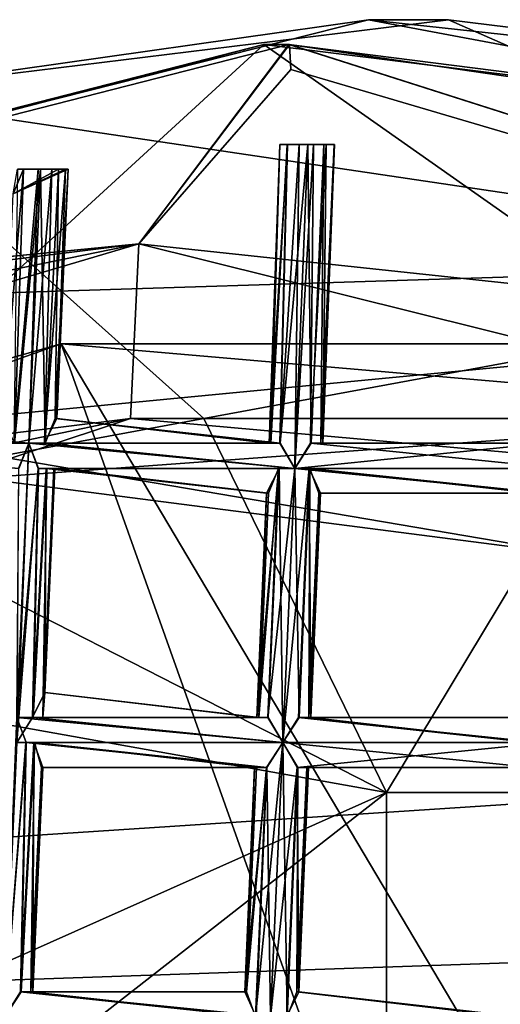
# Model space of a CAD drawing. Extents: x -86 to 36, y 10825 to 11091.
# Drawn here: x -2 to 0, y 11087 to 11091 of the extents above; entities that cross this region are included whole.
import ezdxf

# ---------------------------------------------------------------- set-up
doc = ezdxf.new("R2010")
doc.units = 0
doc.header["$MEASUREMENT"] = 0

msp = doc.modelspace()

# ---------------------------------------------------------------- linework, layer by layer
for points in [[(-5.0674, 11089.400391, 150.511993), (-0.3315, 11090.599609, 150.511993), (4.4602, 11089.700195, 150.511993)], [(-0.3315, 11090.599609, 150.511993), (-5.0674, 11089.400391, 150.511993), (-2.4448, 11090.299805, 180.475998)], [(-0.3315, 11090.599609, 150.511993), (-2.4448, 11090.299805, 180.475998), (-0.0116, 11090.599609, 180.487)], [(2.2638, 11089.599609, 186.184006), (-0.0116, 11090.599609, 180.487), (-2.4448, 11090.299805, 180.475998)], [(-0.3315, 11090.599609, 150.511993), (-0.0116, 11090.599609, 180.487), (2.4239, 11090.299805, 180.475998)], [(4.4602, 11089.700195, 150.511993), (-0.3315, 11090.599609, 150.511993), (2.4239, 11090.299805, 180.475998)], [(2.2638, 11089.599609, 186.184006), (2.4239, 11090.299805, 180.475998), (-0.0116, 11090.599609, 180.487)], [(-0.7517, 11090.5, 150.011993), (-5.4419, 11089.299805, 150.011993), (-2.7151, 11088.700195, 150.011993)], [(-5.3467, 11089.299805, 132.175003), (-5.4419, 11089.299805, 150.011993), (-0.7517, 11090.5, 150.011993)], [(-0.6512, 11090.5, 132.175003), (-5.3467, 11089.299805, 132.175003), (-0.7517, 11090.5, 150.011993)], [(-5.3467, 11089.299805, 132.175003), (-0.6512, 11090.5, 132.175003), (-1.2534, 11089.700195, 131.395004)], [(1.3805, 11089, 150.011993), (-0.7517, 11090.5, 150.011993), (-2.7151, 11088.700195, 150.011993)], [(-0.6491, 11090.5, 131.934006), (-0.6431, 11090.400391, 131.716003), (-1.2534, 11089.700195, 131.395004)], [(-0.6491, 11090.5, 131.934006), (-1.2534, 11089.700195, 131.395004), (-0.6512, 11090.5, 132.175003)], [(4.0625, 11089.900391, 150.011993), (-0.7517, 11090.5, 150.011993), (1.3805, 11089, 150.011993)], [(-0.6512, 11090.5, 132.175003), (-0.7517, 11090.5, 150.011993), (4.0625, 11089.900391, 150.011993)], [(4.1462, 11089.799805, 132.175003), (-0.6512, 11090.5, 132.175003), (4.0625, 11089.900391, 150.011993)], [(-0.6512, 11090.5, 132.175003), (4.1462, 11089.799805, 132.175003), (3.4253, 11089.200195, 131.395004)], [(-0.6491, 11090.5, 131.934006), (-0.6512, 11090.5, 132.175003), (3.4253, 11089.200195, 131.395004)], [(-0.6491, 11090.5, 131.934006), (3.4253, 11089.200195, 131.395004), (-0.6431, 11090.400391, 131.716003)], [(-0.6431, 11090.400391, 131.716003), (3.4253, 11089.200195, 131.395004), (-1.2534, 11089.700195, 131.395004)], [(-0.9925, 11089, 189.667007), (-2.4448, 11090.299805, 180.475998), (-2.6092, 11088.700195, 189.712006)], [(2.2638, 11089.599609, 186.184006), (-2.4448, 11090.299805, 180.475998), (-0.9925, 11089, 189.667007)], [(-0.6575, 11090.099609, 132.173996), (-0.6856, 11088.900391, 132.147995), (-0.731, 11088.900391, 132.212006)], [(-0.6879, 11090.099609, 132.257996), (-0.731, 11088.900391, 132.212006), (-0.7239, 11088.900391, 132.294006)], [(-0.6879, 11090.099609, 132.257996), (-0.6575, 11090.099609, 132.173996), (-0.731, 11088.900391, 132.212006)], [(-0.6579, 11090.099609, 132.328003), (-0.7239, 11088.900391, 132.294006), (-0.6878, 11088.900391, 132.337006)], [(-0.6579, 11090.099609, 132.328003), (-0.6879, 11090.099609, 132.257996), (-0.7239, 11088.900391, 132.294006)], [(-0.6879, 11090.099609, 132.257996), (-0.6579, 11090.099609, 132.328003), (-0.4685, 11090.099609, 132.289001)], [(-0.4697, 11090.099609, 132.210007), (-0.6879, 11090.099609, 132.257996), (-0.4685, 11090.099609, 132.289001)], [(-0.6575, 11090.099609, 132.173996), (-0.6879, 11090.099609, 132.257996), (-0.4697, 11090.099609, 132.210007)], [(-0.61, 11090.099609, 132.358002), (-0.6878, 11088.900391, 132.337006), (-0.6276, 11088.799805, 132.356003)], [(-0.61, 11090.099609, 132.358002), (-0.6579, 11090.099609, 132.328003), (-0.6878, 11088.900391, 132.337006)], [(-0.5749, 11090.099609, 132.138), (-0.6276, 11088.799805, 132.130005), (-0.6856, 11088.900391, 132.147995)], [(-0.6575, 11090.099609, 132.173996), (-0.5749, 11090.099609, 132.138), (-0.6856, 11088.900391, 132.147995)], [(-0.6579, 11090.099609, 132.328003), (-0.61, 11090.099609, 132.358002), (-0.5015, 11090.099609, 132.337006)], [(-0.4685, 11090.099609, 132.289001), (-0.6579, 11090.099609, 132.328003), (-0.5015, 11090.099609, 132.337006)], [(-0.5113, 11090.099609, 132.158005), (-0.6575, 11090.099609, 132.173996), (-0.4697, 11090.099609, 132.210007)], [(-0.5749, 11090.099609, 132.138), (-0.6575, 11090.099609, 132.173996), (-0.5113, 11090.099609, 132.158005)], [(-0.5531, 11090.099609, 132.362), (-0.6276, 11088.799805, 132.356003), (-0.5644, 11088.900391, 132.339005)], [(-0.5531, 11090.099609, 132.362), (-0.61, 11090.099609, 132.358002), (-0.6276, 11088.799805, 132.356003)], [(-0.5749, 11090.099609, 132.138), (-0.5619, 11088.900391, 132.149994), (-0.6276, 11088.799805, 132.130005)], [(-0.5015, 11090.099609, 132.337006), (-0.61, 11090.099609, 132.358002), (-0.5531, 11090.099609, 132.362)], [(-0.5749, 11090.099609, 132.138), (-0.5113, 11090.099609, 132.158005), (-0.5619, 11088.900391, 132.149994)], [(-0.5015, 11090.099609, 132.337006), (-0.5644, 11088.900391, 132.339005), (-0.5149, 11088.900391, 132.274994)], [(-0.5015, 11090.099609, 132.337006), (-0.5531, 11090.099609, 132.362), (-0.5644, 11088.900391, 132.339005)], [(-0.5113, 11090.099609, 132.158005), (-0.5227, 11088.900391, 132.192993), (-0.5619, 11088.900391, 132.149994)], [(-0.4697, 11090.099609, 132.210007), (-0.5149, 11088.900391, 132.274994), (-0.5227, 11088.900391, 132.192993)], [(-0.5113, 11090.099609, 132.158005), (-0.4697, 11090.099609, 132.210007), (-0.5227, 11088.900391, 132.192993)], [(-0.4685, 11090.099609, 132.289001), (-0.5015, 11090.099609, 132.337006), (-0.5149, 11088.900391, 132.274994)], [(-0.4697, 11090.099609, 132.210007), (-0.4685, 11090.099609, 132.289001), (-0.5149, 11088.900391, 132.274994)], [(-1.7148, 11090, 132.160004), (-1.7517, 11088.900391, 132.147995), (-1.7971, 11089, 132.212006)], [(-1.7563, 11089.900391, 132.218994), (-1.7148, 11090, 132.160004), (-1.7971, 11089, 132.212006)], [(-1.7563, 11089.900391, 132.218994), (-1.7389, 11090, 132.315994), (-1.5463, 11090, 132.302002)], [(-1.5359, 11090, 132.225998), (-1.7563, 11089.900391, 132.218994), (-1.5463, 11090, 132.302002)], [(-1.5756, 11090, 132.162994), (-1.7148, 11090, 132.160004), (-1.7563, 11089.900391, 132.218994)], [(-1.5756, 11090, 132.162994), (-1.7563, 11089.900391, 132.218994), (-1.5359, 11090, 132.225998)], [(-1.6563, 11090, 132.363007), (-1.7539, 11088.900391, 132.337006), (-1.6937, 11088.900391, 132.356003)], [(-1.6563, 11090, 132.363007), (-1.7389, 11090, 132.315994), (-1.7539, 11088.900391, 132.337006)], [(-1.6471, 11090, 132.136993), (-1.6937, 11088.900391, 132.130005), (-1.7517, 11088.900391, 132.147995)], [(-1.7148, 11090, 132.160004), (-1.6471, 11090, 132.136993), (-1.7517, 11088.900391, 132.147995)], [(-1.7389, 11090, 132.315994), (-1.6563, 11090, 132.363007), (-1.6023, 11090, 132.354004)], [(-1.5463, 11090, 132.302002), (-1.7389, 11090, 132.315994), (-1.6023, 11090, 132.354004)], [(-1.6471, 11090, 132.136993), (-1.7148, 11090, 132.160004), (-1.5756, 11090, 132.162994)], [(-1.6023, 11090, 132.354004), (-1.6937, 11088.900391, 132.356003), (-1.6305, 11088.900391, 132.339005)], [(-1.6023, 11090, 132.354004), (-1.6563, 11090, 132.363007), (-1.6937, 11088.900391, 132.356003)], [(-1.6471, 11090, 132.136993), (-1.628, 11088.900391, 132.149994), (-1.6937, 11088.900391, 132.130005)], [(-1.6471, 11090, 132.136993), (-1.5756, 11090, 132.162994), (-1.628, 11088.900391, 132.149994)], [(-1.5463, 11090, 132.302002), (-1.6305, 11088.900391, 132.339005), (-1.581, 11089, 132.274994)], [(-1.5463, 11090, 132.302002), (-1.6023, 11090, 132.354004), (-1.6305, 11088.900391, 132.339005)], [(-1.5756, 11090, 132.162994), (-1.5888, 11089, 132.192993), (-1.628, 11088.900391, 132.149994)], [(-1.5359, 11090, 132.225998), (-1.581, 11089, 132.274994), (-1.5888, 11089, 132.192993)], [(-1.5756, 11090, 132.162994), (-1.5359, 11090, 132.225998), (-1.5888, 11089, 132.192993)], [(-1.5359, 11090, 132.225998), (-1.5463, 11090, 132.302002), (-1.581, 11089, 132.274994)], [(-5.3298, 11089.299805, 131.934006), (-5.3467, 11089.299805, 132.175003), (-1.2534, 11089.700195, 131.395004)], [(-5.3298, 11089.299805, 131.934006), (-1.2534, 11089.700195, 131.395004), (-5.2804, 11089.200195, 131.716003)], [(-5.157, 11088.900391, 131.479996), (-1.2534, 11089.700195, 131.395004), (-5.3047, 11088.5, 131.395004)], [(-1.2861, 11089, 132.171997), (-5.3047, 11088.5, 131.395004), (-1.2534, 11089.700195, 131.395004)], [(-5.2804, 11089.200195, 131.716003), (-1.2534, 11089.700195, 131.395004), (-5.157, 11088.900391, 131.479996)], [(-5.0674, 11089.400391, 150.511993), (4.4602, 11089.700195, 150.511993), (8.459, 11087.099609, 150.511993)], [(3.1674, 11088.599609, 132.171997), (-1.2861, 11089, 132.171997), (-1.2534, 11089.700195, 131.395004)], [(3.1674, 11088.599609, 132.171997), (-1.2534, 11089.700195, 131.395004), (3.4253, 11089.200195, 131.395004)], [(2.2638, 11089.599609, 186.184006), (-0.9925, 11089, 189.667007), (0.644, 11089, 189.585007)], [(-8.9695, 11086.5, 150.511993), (-5.0674, 11089.400391, 150.511993), (8.459, 11087.099609, 150.511993)], [(-5.4932, 11087.900391, 150.011993), (-1.564, 11089.299805, 150.011993), (5.5471, 11069.299805, 150.011993)], [(-1.564, 11089.299805, 150.011993), (-5.4932, 11087.900391, 150.011993), (-2.9776, 11088.900391, 150.511993)], [(-1.564, 11089.299805, 150.011993), (-2.9776, 11088.900391, 150.511993), (1.17, 11089.299805, 150.511993)], [(1.17, 11089.299805, 150.511993), (-2.9776, 11088.900391, 150.511993), (5.5471, 11087.799805, 150.511993)], [(5.5471, 11069.299805, 150.011993), (-1.564, 11089.299805, 150.011993), (8.6424, 11072.099609, 150.011993)], [(-1.564, 11089.299805, 150.011993), (3.0419, 11088.900391, 150.011993), (8.6424, 11072.099609, 150.011993)], [(3.0419, 11088.900391, 150.011993), (-1.564, 11089.299805, 150.011993), (1.17, 11089.299805, 150.511993)], [(-1.2861, 11089, 132.171997), (-5.1976, 11087.700195, 132.173004), (-5.3047, 11088.5, 131.395004)], [(-5.1976, 11087.700195, 132.173004), (-1.2861, 11089, 132.171997), (-2.7151, 11088.700195, 150.011993)], [(-1.6937, 11088.900391, 132.356003), (-2.8444, 11089, 132.348999), (-2.8853, 11088.900391, 132.356003)], [(-1.6937, 11088.900391, 132.130005), (-2.8852, 11088.900391, 132.130005), (-2.8439, 11089, 132.138)], [(-1.6937, 11088.900391, 132.356003), (-1.7539, 11088.900391, 132.337006), (-2.8444, 11089, 132.348999)], [(-1.7517, 11088.900391, 132.147995), (-1.6937, 11088.900391, 132.130005), (-2.8439, 11089, 132.138)], [(-2.7151, 11088.700195, 150.011993), (-1.2861, 11089, 132.171997), (1.3805, 11089, 150.011993)], [(-0.9925, 11089, 189.667007), (-2.6092, 11088.700195, 189.712006), (-0.2598, 11087.5, 194.429993)], [(-0.7239, 11088.900391, 132.294006), (-1.581, 11089, 132.274994), (-1.6305, 11088.900391, 132.339005)], [(-0.6856, 11088.900391, 132.147995), (-1.628, 11088.900391, 132.149994), (-1.5888, 11089, 132.192993)], [(-0.731, 11088.900391, 132.212006), (-1.5888, 11089, 132.192993), (-1.581, 11089, 132.274994)], [(-0.731, 11088.900391, 132.212006), (-0.6856, 11088.900391, 132.147995), (-1.5888, 11089, 132.192993)], [(-0.7239, 11088.900391, 132.294006), (-0.731, 11088.900391, 132.212006), (-1.581, 11089, 132.274994)], [(-1.2861, 11089, 132.171997), (3.1674, 11088.599609, 132.171997), (1.3805, 11089, 150.011993)], [(0.644, 11089, 189.585007), (-0.9925, 11089, 189.667007), (-0.2598, 11087.5, 194.429993)], [(0.644, 11089, 189.585007), (-0.2598, 11087.5, 194.429993), (0.9681, 11087.5, 194.289001)], [(-2.9776, 11088.900391, 150.511993), (-6.6833, 11087, 150.511993), (5.5471, 11087.799805, 150.511993)], [(-1.7351, 11088.799805, 132.348007), (-1.6937, 11088.900391, 132.356003), (-2.8853, 11088.900391, 132.356003)], [(-1.6937, 11088.900391, 132.130005), (-1.7336, 11088.799805, 132.136993), (-2.8852, 11088.900391, 132.130005)], [(-1.6937, 11088.900391, 132.356003), (-1.7351, 11088.799805, 132.348007), (-1.7422, 11087.700195, 132.348007)], [(-1.6571, 11088.799805, 132.348999), (-1.6937, 11088.900391, 132.356003), (-1.7422, 11087.700195, 132.348007)], [(-1.7336, 11088.799805, 132.136993), (-1.6937, 11088.900391, 132.130005), (-1.7421, 11087.799805, 132.123001)], [(-1.6937, 11088.900391, 132.130005), (-1.6556, 11088.799805, 132.136993), (-1.7421, 11087.799805, 132.123001)], [(-0.6276, 11088.799805, 132.356003), (-1.6937, 11088.900391, 132.356003), (-1.6571, 11088.799805, 132.348999)], [(-0.6276, 11088.799805, 132.130005), (-1.6556, 11088.799805, 132.136993), (-1.6937, 11088.900391, 132.130005)], [(-0.6856, 11088.900391, 132.147995), (-1.6937, 11088.900391, 132.130005), (-1.628, 11088.900391, 132.149994)], [(-0.6856, 11088.900391, 132.147995), (-0.6276, 11088.799805, 132.130005), (-1.6937, 11088.900391, 132.130005)], [(-0.6276, 11088.799805, 132.356003), (-1.6305, 11088.900391, 132.339005), (-1.6937, 11088.900391, 132.356003)], [(-0.6878, 11088.900391, 132.337006), (-0.7239, 11088.900391, 132.294006), (-1.6305, 11088.900391, 132.339005)], [(-0.6276, 11088.799805, 132.356003), (-0.6878, 11088.900391, 132.337006), (-1.6305, 11088.900391, 132.339005)], [(0.3805, 11088.900391, 132.147995), (-0.6276, 11088.799805, 132.130005), (-0.5619, 11088.900391, 132.149994)], [(0.3805, 11088.900391, 132.147995), (0.4386, 11088.799805, 132.130005), (-0.6276, 11088.799805, 132.130005)], [(0.4385, 11088.799805, 132.356003), (-0.5644, 11088.900391, 132.339005), (-0.6276, 11088.799805, 132.356003)], [(0.3422, 11088.900391, 132.294006), (-0.5149, 11088.900391, 132.274994), (-0.5644, 11088.900391, 132.339005)], [(0.3783, 11088.900391, 132.337006), (0.3422, 11088.900391, 132.294006), (-0.5644, 11088.900391, 132.339005)], [(0.4385, 11088.799805, 132.356003), (0.3783, 11088.900391, 132.337006), (-0.5644, 11088.900391, 132.339005)], [(0.3805, 11088.900391, 132.147995), (-0.5619, 11088.900391, 132.149994), (-0.5227, 11088.900391, 132.192993)], [(0.3351, 11088.900391, 132.212006), (-0.5227, 11088.900391, 132.192993), (-0.5149, 11088.900391, 132.274994)], [(0.3351, 11088.900391, 132.212006), (0.3805, 11088.900391, 132.147995), (-0.5227, 11088.900391, 132.192993)], [(0.3422, 11088.900391, 132.294006), (0.3351, 11088.900391, 132.212006), (-0.5149, 11088.900391, 132.274994)], [(-1.6571, 11088.799805, 132.348999), (-1.7422, 11087.700195, 132.348007), (-1.6789, 11087.799805, 132.330994)], [(-1.6556, 11088.799805, 132.136993), (-1.6765, 11087.799805, 132.141998), (-1.7421, 11087.799805, 132.123001)], [(-1.6249, 11088.799805, 132.328995), (-1.6789, 11087.799805, 132.330994), (-1.6294, 11087.900391, 132.268005)], [(-1.6249, 11088.799805, 132.328995), (-1.6571, 11088.799805, 132.348999), (-1.6789, 11087.799805, 132.330994)], [(-1.6223, 11088.799805, 132.158005), (-1.6372, 11087.799805, 132.186005), (-1.6765, 11087.799805, 132.141998)], [(-1.6556, 11088.799805, 132.136993), (-1.6223, 11088.799805, 132.158005), (-1.6765, 11087.799805, 132.141998)], [(-0.6933, 11088.799805, 132.335999), (-1.6571, 11088.799805, 132.348999), (-1.6249, 11088.799805, 132.328995)], [(-0.6933, 11088.799805, 132.335999), (-0.6276, 11088.799805, 132.356003), (-1.6571, 11088.799805, 132.348999)], [(-0.6908, 11088.799805, 132.147995), (-1.6223, 11088.799805, 132.158005), (-1.6556, 11088.799805, 132.136993)], [(-0.6276, 11088.799805, 132.130005), (-0.6908, 11088.799805, 132.147995), (-1.6556, 11088.799805, 132.136993)], [(-1.5943, 11088.799805, 132.199005), (-1.6294, 11087.900391, 132.268005), (-1.6372, 11087.799805, 132.186005)], [(-1.6223, 11088.799805, 132.158005), (-1.5943, 11088.799805, 132.199005), (-1.6372, 11087.799805, 132.186005)], [(-1.589, 11088.799805, 132.268997), (-1.6249, 11088.799805, 132.328995), (-1.6294, 11087.900391, 132.268005)], [(-1.5943, 11088.799805, 132.199005), (-1.589, 11088.799805, 132.268997), (-1.6294, 11087.900391, 132.268005)], [(-0.7325, 11088.700195, 132.292999), (-1.6249, 11088.799805, 132.328995), (-1.589, 11088.799805, 132.268997)], [(-0.7325, 11088.700195, 132.292999), (-0.6933, 11088.799805, 132.335999), (-1.6249, 11088.799805, 132.328995)], [(-0.7405, 11088.700195, 132.210999), (-1.5943, 11088.799805, 132.199005), (-1.6223, 11088.799805, 132.158005)], [(-0.6908, 11088.799805, 132.147995), (-0.7405, 11088.700195, 132.210999), (-1.6223, 11088.799805, 132.158005)], [(-0.7405, 11088.700195, 132.210999), (-1.589, 11088.799805, 132.268997), (-1.5943, 11088.799805, 132.199005)], [(-0.7405, 11088.700195, 132.210999), (-0.7325, 11088.700195, 132.292999), (-1.589, 11088.799805, 132.268997)], [(-0.6908, 11088.799805, 132.147995), (-0.734, 11087.799805, 132.141006), (-0.7794, 11087.799805, 132.205002)], [(-0.7405, 11088.700195, 132.210999), (-0.6908, 11088.799805, 132.147995), (-0.7794, 11087.799805, 132.205002)], [(-0.6933, 11088.799805, 132.335999), (-0.7723, 11087.799805, 132.287003), (-0.7363, 11087.799805, 132.328995)], [(-0.6933, 11088.799805, 132.335999), (-0.7325, 11088.700195, 132.292999), (-0.7723, 11087.799805, 132.287003)], [(-0.6276, 11088.799805, 132.356003), (-0.7363, 11087.799805, 132.328995), (-0.676, 11087.700195, 132.348007)], [(-0.6276, 11088.799805, 132.356003), (-0.6933, 11088.799805, 132.335999), (-0.7363, 11087.799805, 132.328995)], [(-0.6908, 11088.799805, 132.147995), (-0.676, 11087.700195, 132.123001), (-0.734, 11087.799805, 132.141006)], [(-0.6908, 11088.799805, 132.147995), (-0.6276, 11088.799805, 132.130005), (-0.676, 11087.700195, 132.123001)], [(-0.5696, 11088.799805, 132.337997), (-0.6276, 11088.799805, 132.356003), (-0.676, 11087.700195, 132.348007)], [(-0.5696, 11088.799805, 132.337997), (-0.676, 11087.700195, 132.348007), (-0.6128, 11087.799805, 132.330994)], [(-0.6276, 11088.799805, 132.130005), (-0.6104, 11087.799805, 132.141998), (-0.676, 11087.700195, 132.123001)], [(-0.6276, 11088.799805, 132.130005), (-0.5673, 11088.799805, 132.149002), (-0.6104, 11087.799805, 132.141998)], [(0.4385, 11088.799805, 132.356003), (-0.6276, 11088.799805, 132.356003), (-0.5696, 11088.799805, 132.337997)], [(0.3753, 11088.700195, 132.147995), (-0.5673, 11088.799805, 132.149002), (-0.6276, 11088.799805, 132.130005)], [(0.4386, 11088.799805, 132.130005), (0.3753, 11088.700195, 132.147995), (-0.6276, 11088.799805, 132.130005)], [(-0.5696, 11088.799805, 132.337997), (-0.6128, 11087.799805, 132.330994), (-0.5633, 11087.799805, 132.268005)], [(-0.5673, 11088.799805, 132.149002), (-0.5711, 11087.799805, 132.186005), (-0.6104, 11087.799805, 132.141998)], [(-0.5673, 11088.799805, 132.149002), (-0.5313, 11088.700195, 132.192001), (-0.5711, 11087.799805, 132.186005)], [(-0.524, 11088.700195, 132.274002), (-0.5696, 11088.799805, 132.337997), (-0.5633, 11087.799805, 132.268005)], [(0.3728, 11088.700195, 132.335999), (0.4385, 11088.799805, 132.356003), (-0.5696, 11088.799805, 132.337997)], [(0.3336, 11088.700195, 132.292999), (-0.5696, 11088.799805, 132.337997), (-0.524, 11088.700195, 132.274002)], [(0.3336, 11088.700195, 132.292999), (0.3728, 11088.700195, 132.335999), (-0.5696, 11088.799805, 132.337997)], [(0.3753, 11088.700195, 132.147995), (-0.5313, 11088.700195, 132.192001), (-0.5673, 11088.799805, 132.149002)], [(-2.6092, 11088.700195, 189.712006), (-4.1755, 11088.200195, 189.720993), (-0.2598, 11087.5, 194.429993)], [(-0.7405, 11088.700195, 132.210999), (-0.7794, 11087.799805, 132.205002), (-0.7723, 11087.799805, 132.287003)], [(-0.7325, 11088.700195, 132.292999), (-0.7405, 11088.700195, 132.210999), (-0.7723, 11087.799805, 132.287003)], [(-0.524, 11088.700195, 132.274002), (-0.5633, 11087.799805, 132.268005), (-0.5711, 11087.799805, 132.186005)], [(-0.5313, 11088.700195, 132.192001), (-0.524, 11088.700195, 132.274002), (-0.5711, 11087.799805, 132.186005)], [(0.3256, 11088.700195, 132.210999), (-0.524, 11088.700195, 132.274002), (-0.5313, 11088.700195, 132.192001)], [(0.3753, 11088.700195, 132.147995), (0.3256, 11088.700195, 132.210999), (-0.5313, 11088.700195, 132.192001)], [(0.3256, 11088.700195, 132.210999), (0.3336, 11088.700195, 132.292999), (-0.524, 11088.700195, 132.274002)], [(-6.3107, 11084.799805, 196.350006), (-0.2598, 11087.5, 194.429993), (-4.1755, 11088.200195, 189.720993)], [(-8.6043, 11085.099609, 150.011993), (-5.4932, 11087.900391, 150.011993), (5.5471, 11069.299805, 150.011993)], [(-0.7723, 11087.799805, 132.287003), (-1.6294, 11087.900391, 132.268005), (-1.6789, 11087.799805, 132.330994)], [(-0.7794, 11087.799805, 132.205002), (-1.6372, 11087.799805, 132.186005), (-1.6294, 11087.900391, 132.268005)], [(-0.7723, 11087.799805, 132.287003), (-0.7794, 11087.799805, 132.205002), (-1.6294, 11087.900391, 132.268005)], [(-9.3961, 11083.900391, 150.511993), (-10.7119, 11079.900391, 150.511993), (5.5471, 11087.799805, 150.511993)], [(-10.7119, 11079.900391, 150.511993), (-10.4345, 11075.799805, 150.511993), (5.5471, 11087.799805, 150.511993)], [(-10.4345, 11075.799805, 150.511993), (-8.6043, 11072, 150.511993), (5.5471, 11087.799805, 150.511993)], [(-6.6833, 11087, 150.511993), (-9.3961, 11083.900391, 150.511993), (5.5471, 11087.799805, 150.511993)], [(5.5471, 11087.799805, 150.511993), (-8.6043, 11072, 150.511993), (-5.4932, 11069.299805, 150.511993)], [(5.5471, 11087.799805, 150.511993), (-5.4932, 11069.299805, 150.511993), (-1.564, 11067.900391, 150.511993)], [(-1.7421, 11087.799805, 132.123001), (-1.7041, 11087.700195, 132.130005), (-1.7905, 11086.599609, 132.115005)], [(-0.676, 11087.700195, 132.348007), (-1.6789, 11087.799805, 132.330994), (-1.7422, 11087.700195, 132.348007)], [(-0.734, 11087.799805, 132.141006), (-0.676, 11087.700195, 132.123001), (-1.7421, 11087.799805, 132.123001)], [(-0.734, 11087.799805, 132.141006), (-1.7421, 11087.799805, 132.123001), (-1.6765, 11087.799805, 132.141998)], [(-0.676, 11087.700195, 132.123001), (-1.7041, 11087.700195, 132.130005), (-1.7421, 11087.799805, 132.123001)], [(-0.7363, 11087.799805, 132.328995), (-0.7723, 11087.799805, 132.287003), (-1.6789, 11087.799805, 132.330994)], [(-0.676, 11087.700195, 132.348007), (-0.7363, 11087.799805, 132.328995), (-1.6789, 11087.799805, 132.330994)], [(-0.734, 11087.799805, 132.141006), (-1.6765, 11087.799805, 132.141998), (-1.6372, 11087.799805, 132.186005)], [(-0.7794, 11087.799805, 132.205002), (-0.734, 11087.799805, 132.141006), (-1.6372, 11087.799805, 132.186005)], [(5.5471, 11087.799805, 150.511993), (-1.564, 11067.900391, 150.511993), (8.6424, 11085, 150.511993)], [(0.3535, 11087.700195, 132.130005), (-0.676, 11087.700195, 132.123001), (-0.6104, 11087.799805, 132.141998)], [(0.3525, 11087.700195, 132.341003), (-0.6128, 11087.799805, 132.330994), (-0.676, 11087.700195, 132.348007)], [(0.3188, 11087.700195, 132.320999), (-0.5633, 11087.799805, 132.268005), (-0.6128, 11087.799805, 132.330994)], [(0.3525, 11087.700195, 132.341003), (0.3188, 11087.700195, 132.320999), (-0.6128, 11087.799805, 132.330994)], [(0.3213, 11087.700195, 132.149002), (-0.6104, 11087.799805, 132.141998), (-0.5711, 11087.799805, 132.186005)], [(0.3213, 11087.700195, 132.149002), (0.3535, 11087.700195, 132.130005), (-0.6104, 11087.799805, 132.141998)], [(0.2855, 11087.799805, 132.209), (-0.5711, 11087.799805, 132.186005), (-0.5633, 11087.799805, 132.268005)], [(0.2855, 11087.799805, 132.209), (0.3213, 11087.700195, 132.149002), (-0.5711, 11087.799805, 132.186005)], [(0.2907, 11087.799805, 132.279999), (0.2855, 11087.799805, 132.209), (-0.5633, 11087.799805, 132.268005)], [(0.3188, 11087.700195, 132.320999), (0.2907, 11087.799805, 132.279999), (-0.5633, 11087.799805, 132.268005)], [(-1.7055, 11087.700195, 132.341003), (-1.7906, 11086.599609, 132.341003), (-1.7274, 11086.700195, 132.324005)], [(-1.7055, 11087.700195, 132.341003), (-1.7422, 11087.700195, 132.348007), (-1.7906, 11086.599609, 132.341003)], [(-1.7041, 11087.700195, 132.130005), (-1.7249, 11086.700195, 132.134995), (-1.7905, 11086.599609, 132.115005)], [(-0.676, 11087.700195, 132.348007), (-1.7422, 11087.700195, 132.348007), (-1.7055, 11087.700195, 132.341003)], [(-1.6733, 11087.700195, 132.322006), (-1.7274, 11086.700195, 132.324005), (-1.6778, 11086.700195, 132.259995)], [(-1.6733, 11087.700195, 132.322006), (-1.7055, 11087.700195, 132.341003), (-1.7274, 11086.700195, 132.324005)], [(-1.6708, 11087.700195, 132.149994), (-1.6856, 11086.700195, 132.177994), (-1.7249, 11086.700195, 132.134995)], [(-1.7041, 11087.700195, 132.130005), (-1.6708, 11087.700195, 132.149994), (-1.7249, 11086.700195, 132.134995)], [(-0.7417, 11087.599609, 132.328995), (-1.7055, 11087.700195, 132.341003), (-1.6733, 11087.700195, 132.322006)], [(-0.7417, 11087.599609, 132.328995), (-0.676, 11087.700195, 132.348007), (-1.7055, 11087.700195, 132.341003)], [(-0.7392, 11087.599609, 132.139999), (-1.6708, 11087.700195, 132.149994), (-1.7041, 11087.700195, 132.130005)], [(-0.676, 11087.700195, 132.123001), (-0.7392, 11087.599609, 132.139999), (-1.7041, 11087.700195, 132.130005)], [(-1.6708, 11087.700195, 132.149994), (-1.6427, 11087.599609, 132.190994), (-1.6856, 11086.700195, 132.177994)], [(-1.6374, 11087.599609, 132.261993), (-1.6733, 11087.700195, 132.322006), (-1.6778, 11086.700195, 132.259995)], [(-0.7809, 11087.599609, 132.285004), (-1.6733, 11087.700195, 132.322006), (-1.6374, 11087.599609, 132.261993)], [(-0.7809, 11087.599609, 132.285004), (-0.7417, 11087.599609, 132.328995), (-1.6733, 11087.700195, 132.322006)], [(-0.7889, 11087.599609, 132.203003), (-1.6427, 11087.599609, 132.190994), (-1.6708, 11087.700195, 132.149994)], [(-0.7392, 11087.599609, 132.139999), (-0.7889, 11087.599609, 132.203003), (-1.6708, 11087.700195, 132.149994)], [(-0.676, 11087.700195, 132.348007), (-0.7847, 11086.599609, 132.322006), (-0.7245, 11086.599609, 132.341003)], [(-0.676, 11087.700195, 132.348007), (-0.7417, 11087.599609, 132.328995), (-0.7847, 11086.599609, 132.322006)], [(-0.7392, 11087.599609, 132.139999), (-0.676, 11087.700195, 132.123001), (-0.7244, 11086.599609, 132.115005)], [(-0.618, 11087.599609, 132.330002), (-0.676, 11087.700195, 132.348007), (-0.7245, 11086.599609, 132.341003)], [(-0.676, 11087.700195, 132.123001), (-0.6588, 11086.599609, 132.134995), (-0.7244, 11086.599609, 132.115005)], [(-0.676, 11087.700195, 132.123001), (-0.6157, 11087.599609, 132.141998), (-0.6588, 11086.599609, 132.134995)], [(0.3901, 11087.700195, 132.348007), (-0.676, 11087.700195, 132.348007), (-0.618, 11087.599609, 132.330002)], [(0.3269, 11087.599609, 132.139999), (-0.6157, 11087.599609, 132.141998), (-0.676, 11087.700195, 132.123001)], [(0.3901, 11087.700195, 132.123001), (0.3269, 11087.599609, 132.139999), (-0.676, 11087.700195, 132.123001)], [(0.3535, 11087.700195, 132.130005), (0.3901, 11087.700195, 132.123001), (-0.676, 11087.700195, 132.123001)], [(0.3901, 11087.700195, 132.348007), (0.3525, 11087.700195, 132.341003), (-0.676, 11087.700195, 132.348007)], [(0.3244, 11087.599609, 132.328995), (0.3901, 11087.700195, 132.348007), (-0.618, 11087.599609, 132.330002)], [(-1.6427, 11087.599609, 132.190994), (-1.6778, 11086.700195, 132.259995), (-1.6856, 11086.700195, 132.177994)], [(-1.6427, 11087.599609, 132.190994), (-1.6374, 11087.599609, 132.261993), (-1.6778, 11086.700195, 132.259995)], [(-0.7889, 11087.599609, 132.203003), (-1.6374, 11087.599609, 132.261993), (-1.6427, 11087.599609, 132.190994)], [(-0.7889, 11087.599609, 132.203003), (-0.7809, 11087.599609, 132.285004), (-1.6374, 11087.599609, 132.261993)], [(-0.7392, 11087.599609, 132.139999), (-0.7824, 11086.599609, 132.132996), (-0.8279, 11086.700195, 132.197006)], [(-0.7889, 11087.599609, 132.203003), (-0.8279, 11086.700195, 132.197006), (-0.8207, 11086.700195, 132.279007)], [(-0.7889, 11087.599609, 132.203003), (-0.7392, 11087.599609, 132.139999), (-0.8279, 11086.700195, 132.197006)], [(-0.7809, 11087.599609, 132.285004), (-0.7889, 11087.599609, 132.203003), (-0.8207, 11086.700195, 132.279007)], [(-0.7417, 11087.599609, 132.328995), (-0.8207, 11086.700195, 132.279007), (-0.7847, 11086.599609, 132.322006)], [(-0.7417, 11087.599609, 132.328995), (-0.7809, 11087.599609, 132.285004), (-0.8207, 11086.700195, 132.279007)], [(-0.7392, 11087.599609, 132.139999), (-0.7244, 11086.599609, 132.115005), (-0.7824, 11086.599609, 132.132996)], [(-0.618, 11087.599609, 132.330002), (-0.7245, 11086.599609, 132.341003), (-0.6613, 11086.599609, 132.324005)], [(-0.618, 11087.599609, 132.330002), (-0.6613, 11086.599609, 132.324005), (-0.6117, 11086.700195, 132.259995)], [(-0.6157, 11087.599609, 132.141998), (-0.6195, 11086.700195, 132.177994), (-0.6588, 11086.599609, 132.134995)], [(-0.5724, 11087.599609, 132.266006), (-0.6117, 11086.700195, 132.259995), (-0.6195, 11086.700195, 132.177994)], [(-0.5797, 11087.599609, 132.184006), (-0.5724, 11087.599609, 132.266006), (-0.6195, 11086.700195, 132.177994)], [(-0.6157, 11087.599609, 132.141998), (-0.5797, 11087.599609, 132.184006), (-0.6195, 11086.700195, 132.177994)], [(-0.5724, 11087.599609, 132.266006), (-0.618, 11087.599609, 132.330002), (-0.6117, 11086.700195, 132.259995)], [(0.2852, 11087.599609, 132.285004), (-0.618, 11087.599609, 132.330002), (-0.5724, 11087.599609, 132.266006)], [(0.2852, 11087.599609, 132.285004), (0.3244, 11087.599609, 132.328995), (-0.618, 11087.599609, 132.330002)], [(0.3269, 11087.599609, 132.139999), (-0.5797, 11087.599609, 132.184006), (-0.6157, 11087.599609, 132.141998)], [(0.2772, 11087.599609, 132.203003), (-0.5724, 11087.599609, 132.266006), (-0.5797, 11087.599609, 132.184006)], [(0.3269, 11087.599609, 132.139999), (0.2772, 11087.599609, 132.203003), (-0.5797, 11087.599609, 132.184006)], [(0.2772, 11087.599609, 132.203003), (0.2852, 11087.599609, 132.285004), (-0.5724, 11087.599609, 132.266006)], [(-3.9699, 11084.599609, 199.395996), (-0.2598, 11087.5, 194.429993), (-6.3107, 11084.799805, 196.350006)], [(-3.9699, 11084.599609, 199.395996), (-0.2598, 11085.700195, 198.789993), (-0.2598, 11087.5, 194.429993)], [(0.9681, 11087.5, 194.289001), (-0.2598, 11087.5, 194.429993), (-0.2598, 11085.700195, 198.789993)], [(2.1813, 11087.400391, 194.123001), (0.9681, 11087.5, 194.289001), (-0.2598, 11085.700195, 198.789993)], [(3.3759, 11087.200195, 193.932999), (2.1813, 11087.400391, 194.123001), (-0.2598, 11085.700195, 198.789993)], [(3.3759, 11087.200195, 193.932999), (-0.2598, 11085.700195, 198.789993), (4.4556, 11083.5, 201.125)], [(1.8033, 11066.700195, 150.511993), (-8.9695, 11086.5, 150.511993), (8.459, 11087.099609, 150.511993)], [(-0.7245, 11086.599609, 132.341003), (-1.7274, 11086.700195, 132.324005), (-1.7906, 11086.599609, 132.341003)], [(-0.7824, 11086.599609, 132.132996), (-1.7905, 11086.599609, 132.115005), (-1.7249, 11086.700195, 132.134995)], [(-0.8207, 11086.700195, 132.279007), (-1.6778, 11086.700195, 132.259995), (-1.7274, 11086.700195, 132.324005)], [(-0.7847, 11086.599609, 132.322006), (-0.8207, 11086.700195, 132.279007), (-1.7274, 11086.700195, 132.324005)], [(-0.7245, 11086.599609, 132.341003), (-0.7847, 11086.599609, 132.322006), (-1.7274, 11086.700195, 132.324005)], [(-0.7824, 11086.599609, 132.132996), (-1.7249, 11086.700195, 132.134995), (-1.6856, 11086.700195, 132.177994)], [(-0.8279, 11086.700195, 132.197006), (-1.6856, 11086.700195, 132.177994), (-1.6778, 11086.700195, 132.259995)], [(-0.8279, 11086.700195, 132.197006), (-0.7824, 11086.599609, 132.132996), (-1.6856, 11086.700195, 132.177994)], [(-0.8207, 11086.700195, 132.279007), (-0.8279, 11086.700195, 132.197006), (-1.6778, 11086.700195, 132.259995)], [(0.2704, 11086.599609, 132.313004), (-0.6117, 11086.700195, 132.259995), (-0.6613, 11086.599609, 132.324005)], [(0.2729, 11086.599609, 132.141998), (-0.6588, 11086.599609, 132.134995), (-0.6195, 11086.700195, 132.177994)], [(0.2371, 11086.599609, 132.201996), (-0.6195, 11086.700195, 132.177994), (-0.6117, 11086.700195, 132.259995)], [(0.2371, 11086.599609, 132.201996), (0.2729, 11086.599609, 132.141998), (-0.6195, 11086.700195, 132.177994)], [(0.2423, 11086.599609, 132.272003), (0.2371, 11086.599609, 132.201996), (-0.6117, 11086.700195, 132.259995)], [(0.2704, 11086.599609, 132.313004), (0.2423, 11086.599609, 132.272003), (-0.6117, 11086.700195, 132.259995)]]:
    msp.add_3dface(points)

doc.saveas('drawing.dxf')
